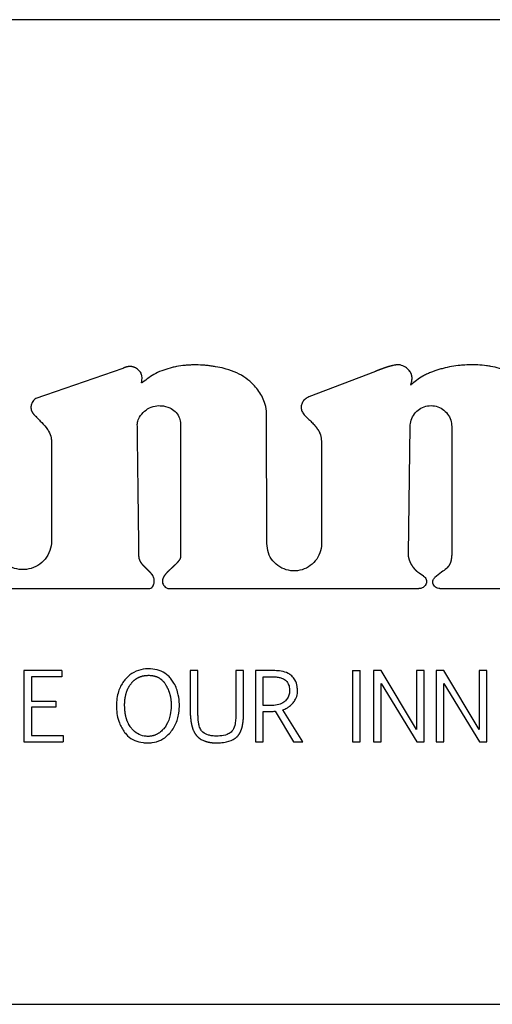
# Model space of a CAD drawing. Units: inches. Extents: x 0.4 to 16.6, y 0.2 to 10.8.
# Drawn here: x 9.3 to 9.3, y 6 to 6.1 of the extents above; entities that cross this region are included whole.
import ezdxf

# ---------------------------------------------------------------- set-up
doc = ezdxf.new("R2010")
doc.units = ezdxf.units.IN
doc.header["$MEASUREMENT"] = 0
doc.layers.add('WH', color=7, linetype='Continuous')

msp = doc.modelspace()

# ---------------------------------------------------------------- linework, layer by layer
at = {"layer": 'WH', "linetype": 'Continuous', "lineweight": 25}
for p, q in [((9.346003, 6.125709), (9.206239, 6.125709)), ((9.264259, 6.09433), (9.256424, 6.091643)), ((9.286992, 6.094072), (9.280996, 6.091767)), ((9.277209, 6.078578), (9.277178, 6.090306)), ((9.289946, 6.077643), (9.290107, 6.089143)), ((9.293847, 6.089116), (9.293847, 6.077758)), ((9.257836, 6.087761), (9.257838, 6.078814)), ((9.282119, 6.08778), (9.28213, 6.078581)), ((9.29131, 6.075658), (9.290916, 6.075919)), ((9.29294, 6.076), (9.292333, 6.075525)), ((9.231589, 6.074521), (9.266589, 6.074521)), ((9.26838, 6.074521), (9.290897, 6.074521)), ((9.292781, 6.074521), (9.302834, 6.074521)), ((9.255356, 6.067144), (9.255356, 6.060743)), ((9.258775, 6.067144), (9.255356, 6.067144)), ((9.258775, 6.067144), (9.258775, 6.06658)), ((9.270324, 6.067144), (9.270324, 6.063263)), ((9.271019, 6.067144), (9.270324, 6.067144)), ((9.271019, 6.063251), (9.271019, 6.067144)), ((9.274426, 6.067144), (9.274426, 6.06323)), ((9.275116, 6.067144), (9.274426, 6.067144)), ((9.275116, 6.063276), (9.275116, 6.067144)), ((9.276183, 6.067144), (9.276183, 6.060743)), ((9.277919, 6.067144), (9.276183, 6.067144)), ((9.284915, 6.067144), (9.284915, 6.060743)), ((9.284915, 6.067144), (9.285609, 6.067144)), ((9.285609, 6.060743), (9.285609, 6.067144)), ((9.286797, 6.067144), (9.286801, 6.060743)), ((9.287491, 6.067144), (9.286797, 6.067144)), ((9.290674, 6.061862), (9.287491, 6.067144)), ((9.290674, 6.067144), (9.290674, 6.061862)), ((9.291368, 6.067144), (9.290674, 6.067144)), ((9.291368, 6.060743), (9.291368, 6.067144)), ((9.29313, 6.067144), (9.292435, 6.067144)), ((9.292435, 6.067144), (9.292439, 6.060743)), ((9.296312, 6.061862), (9.29313, 6.067144)), ((9.297006, 6.067144), (9.296312, 6.067144)), ((9.296312, 6.067144), (9.296312, 6.061862)), ((9.297006, 6.060743), (9.297006, 6.067144)), ((9.258775, 6.06658), (9.25605, 6.06658)), ((9.25605, 6.06658), (9.25605, 6.064399)), ((9.276877, 6.066592), (9.277654, 6.066592)), ((9.276877, 6.063998), (9.276877, 6.066592)), ((9.287491, 6.066), (9.290702, 6.060743)), ((9.287491, 6.060743), (9.287491, 6.066)), ((9.29313, 6.066), (9.29634, 6.060743)), ((9.29313, 6.060743), (9.29313, 6.066)), ((9.25605, 6.064399), (9.258223, 6.064399)), ((9.258223, 6.064399), (9.258223, 6.063863)), ((9.25605, 6.063863), (9.25605, 6.061306)), ((9.258223, 6.063863), (9.25605, 6.063863)), ((9.277543, 6.063998), (9.276877, 6.063998)), ((9.27796, 6.063488), (9.27961, 6.060743)), ((9.280436, 6.060743), (9.278647, 6.063623)), ((9.276877, 6.060743), (9.276877, 6.063472)), ((9.25605, 6.061306), (9.258897, 6.061306)), ((9.258897, 6.061306), (9.258897, 6.060743)), ((9.255356, 6.060743), (9.258897, 6.060743)), ((9.276183, 6.060743), (9.276877, 6.060743)), ((9.27961, 6.060743), (9.280436, 6.060743)), ((9.284915, 6.060743), (9.285609, 6.060743)), ((9.286801, 6.060743), (9.287491, 6.060743)), ((9.290702, 6.060743), (9.291368, 6.060743)), ((9.292439, 6.060743), (9.29313, 6.060743)), ((9.29634, 6.060743), (9.297006, 6.060743)), ((9.206239, 6.037126), (9.346003, 6.037126))]:
    msp.add_line(p, q, dxfattribs=at)
for points, knots in [([(9.265893, 6.093904), (9.265856, 6.093958), (9.265743, 6.094121), (9.265549, 6.094298), (9.265368, 6.094398), (9.265298, 6.094428), (9.265277, 6.094436), (9.265267, 6.09444), (9.265253, 6.094445), (9.265239, 6.09445), (9.265225, 6.094455), (9.265215, 6.094458), (9.265201, 6.094463), (9.265187, 6.094467), (9.265173, 6.094471), (9.265159, 6.094474), (9.265144, 6.094478), (9.26513, 6.094481), (9.265116, 6.094484), (9.265101, 6.094487), (9.265087, 6.09449), (9.265073, 6.094492), (9.265058, 6.094495), (9.265044, 6.094497), (9.265029, 6.094499), (9.265014, 6.0945), (9.265, 6.094502), (9.264985, 6.094503), (9.264971, 6.094504), (9.264945, 6.094505), (9.264897, 6.094507), (9.264846, 6.094505), (9.264802, 6.094501), (9.264784, 6.094499), (9.264766, 6.094497), (9.264751, 6.094495), (9.264733, 6.094493), (9.264715, 6.09449), (9.264697, 6.094487), (9.264679, 6.094483), (9.264665, 6.09448), (9.264647, 6.094477), (9.264629, 6.094472), (9.264611, 6.094468), (9.264594, 6.094463), (9.264576, 6.094459), (9.264558, 6.094453), (9.264541, 6.094448), (9.264523, 6.094443), (9.264506, 6.094437), (9.264489, 6.094431), (9.264471, 6.094425), (9.264451, 6.094417), (9.264434, 6.09441), (9.264417, 6.094403), (9.2644, 6.094397), (9.26438, 6.094388), (9.26436, 6.094379), (9.26434, 6.09437), (9.26432, 6.09436), (9.2643, 6.094351), (9.264279, 6.094341), (9.264266, 6.094333), (9.264259, 6.09433)], [0, 0, 0, 0, 0.104761, 0.316001, 0.409647, 0.432989, 0.438818, 0.444655, 0.450486, 0.462164, 0.467996, 0.473839, 0.479664, 0.491336, 0.49717, 0.503003, 0.514684, 0.520519, 0.526355, 0.53802, 0.54385, 0.549684, 0.561369, 0.56719, 0.573034, 0.584698, 0.590536, 0.596369, 0.608051, 0.613886, 0.637217, 0.683947, 0.695609, 0.70729, 0.713124, 0.724797, 0.730621, 0.742293, 0.753968, 0.759805, 0.771475, 0.77731, 0.788982, 0.800652, 0.806481, 0.81816, 0.829827, 0.835657, 0.847324, 0.858999, 0.864833, 0.876512, 0.888171, 0.89984, 0.905681, 0.917359, 0.92902, 0.940692, 0.952361, 0.964029, 0.975709, 0.98786, 1, 1, 1, 1]), ([(9.273569, 6.094282), (9.273505, 6.094298), (9.273187, 6.094379), (9.272736, 6.094472), (9.272217, 6.094552), (9.271826, 6.094598), (9.271303, 6.094642), (9.270777, 6.094656), (9.270252, 6.094639), (9.269728, 6.094601), (9.269207, 6.094528), (9.268565, 6.09439), (9.267935, 6.0942), (9.267003, 6.093812), (9.266409, 6.093361), (9.266026, 6.093071)], [0, 0, 0, 0, 0.024806, 0.12408, 0.173697, 0.223312, 0.27293, 0.372217, 0.421838, 0.471457, 0.570774, 0.620398, 0.719759, 0.819158, 1, 1, 1, 1]), ([(9.289027, 6.094662), (9.289023, 6.094662), (9.28901, 6.094662), (9.288994, 6.094661), (9.288977, 6.094661), (9.288965, 6.09466), (9.288953, 6.094659), (9.288941, 6.094659), (9.288928, 6.094658), (9.288916, 6.094657), (9.288904, 6.094656), (9.288892, 6.094654), (9.288879, 6.094653), (9.288863, 6.094651), (9.288847, 6.094649), (9.288831, 6.094647), (9.288806, 6.094644), (9.288721, 6.094631), (9.288632, 6.094613), (9.288556, 6.094596), (9.288536, 6.094592), (9.28852, 6.094588), (9.2885, 6.094583), (9.288484, 6.094579), (9.288469, 6.094575), (9.288453, 6.094571), (9.288437, 6.094567), (9.288417, 6.094562), (9.288401, 6.094558), (9.288381, 6.094553), (9.288365, 6.094548), (9.28835, 6.094544), (9.288334, 6.09454), (9.288318, 6.094535), (9.288298, 6.09453), (9.288282, 6.094525), (9.288263, 6.09452), (9.288247, 6.094515), (9.288227, 6.09451), (9.288211, 6.094505), (9.288192, 6.094499), (9.288176, 6.094494), (9.288156, 6.094488), (9.288141, 6.094484), (9.288121, 6.094478), (9.288106, 6.094473), (9.288086, 6.094467), (9.28807, 6.094462), (9.288051, 6.094456), (9.288035, 6.094451), (9.288016, 6.094444), (9.288, 6.094439), (9.28798, 6.094433), (9.287961, 6.094427), (9.287941, 6.09442), (9.287922, 6.094414), (9.287906, 6.094409), (9.287887, 6.094402), (9.287871, 6.094397), (9.287852, 6.09439), (9.287837, 6.094385), (9.287817, 6.094378), (9.287802, 6.094373), (9.287782, 6.094366), (9.287767, 6.094361), (9.287747, 6.094354), (9.287732, 6.094349), (9.287712, 6.094342), (9.287697, 6.094337), (9.287678, 6.09433), (9.287662, 6.094324), (9.287643, 6.094317), (9.287627, 6.094312), (9.287608, 6.094305), (9.287593, 6.094299), (9.287573, 6.094292), (9.287558, 6.094287), (9.287543, 6.094281), (9.287527, 6.094275), (9.287512, 6.09427), (9.287493, 6.094263), (9.287477, 6.094257), (9.287458, 6.09425), (9.287443, 6.094244), (9.287427, 6.094239), (9.287412, 6.094233), (9.287396, 6.094227), (9.287377, 6.09422), (9.287362, 6.094214), (9.287347, 6.094208), (9.287331, 6.094202), (9.287316, 6.094197), (9.287301, 6.094191), (9.287285, 6.094185), (9.28727, 6.094179), (9.287255, 6.094173), (9.287243, 6.094169), (9.287228, 6.094163), (9.287209, 6.094156), (9.287189, 6.094148), (9.28717, 6.094141), (9.287155, 6.094135), (9.28714, 6.094129), (9.287128, 6.094125), (9.287117, 6.09412), (9.287101, 6.094114), (9.287086, 6.094108), (9.287071, 6.094102), (9.287059, 6.094098), (9.287048, 6.094094), (9.287036, 6.094089), (9.287025, 6.094085), (9.28701, 6.094079), (9.286999, 6.094075), (9.286992, 6.094072)], [0, 0, 0, 0, 0.005792, 0.017352, 0.023135, 0.02892, 0.034708, 0.040499, 0.04628, 0.052064, 0.057852, 0.06363, 0.069413, 0.075199, 0.086771, 0.092556, 0.098333, 0.121481, 0.214074, 0.225655, 0.23143, 0.243006, 0.248792, 0.260362, 0.266145, 0.271931, 0.283501, 0.289284, 0.300846, 0.306639, 0.318206, 0.32398, 0.329771, 0.341335, 0.347122, 0.358689, 0.364484, 0.376041, 0.38183, 0.393403, 0.399187, 0.410749, 0.41654, 0.428104, 0.433889, 0.445466, 0.451245, 0.46281, 0.468595, 0.480173, 0.485952, 0.497516, 0.503301, 0.514877, 0.526449, 0.53223, 0.543801, 0.549575, 0.561156, 0.566936, 0.578502, 0.584288, 0.595851, 0.601642, 0.613215, 0.618998, 0.630569, 0.636343, 0.647923, 0.653703, 0.665266, 0.67105, 0.682622, 0.68841, 0.699978, 0.705758, 0.717334, 0.723118, 0.728902, 0.740464, 0.746252, 0.757821, 0.763601, 0.775178, 0.780961, 0.786746, 0.798318, 0.804093, 0.815673, 0.821451, 0.827231, 0.838805, 0.844588, 0.850372, 0.861942, 0.867728, 0.873516, 0.879291, 0.89087, 0.902439, 0.908219, 0.919793, 0.925574, 0.931357, 0.93714, 0.942923, 0.954492, 0.960277, 0.966062, 0.971849, 0.977635, 0.983422, 0.989208, 1, 1, 1, 1]), ([(9.290087, 6.094067), (9.290047, 6.094119), (9.289908, 6.094302), (9.28958, 6.094535), (9.289238, 6.094656), (9.28905, 6.094661), (9.289027, 6.094662)], [0, 0, 0, 0, 0.157598, 0.548892, 0.944561, 1, 1, 1, 1]), ([(9.299058, 6.094001), (9.298998, 6.094028), (9.298698, 6.094162), (9.298137, 6.094354), (9.297495, 6.094501), (9.296846, 6.094602), (9.296322, 6.094649), (9.295666, 6.094669), (9.295141, 6.094655), (9.294486, 6.094602), (9.293835, 6.094513), (9.293192, 6.094375), (9.29256, 6.094198), (9.292063, 6.094025), (9.291583, 6.093812), (9.290951, 6.093497), (9.290507, 6.093128), (9.290165, 6.092844)], [0, 0, 0, 0, 0.020938, 0.104832, 0.188677, 0.230557, 0.314367, 0.356244, 0.440037, 0.481912, 0.565707, 0.649504, 0.691382, 0.775206, 0.817089, 0.858975, 1, 1, 1, 1]), ([(9.266026, 6.093071), (9.266013, 6.09306), (9.265995, 6.093044), (9.265972, 6.09303), (9.26596, 6.093029), (9.265956, 6.09303), (9.265952, 6.093032), (9.265949, 6.093038), (9.265945, 6.093053), (9.26595, 6.093112), (9.265987, 6.093305), (9.26601, 6.093594), (9.265926, 6.093816), (9.265893, 6.093904)], [0, 0, 0, 0, 0.050588, 0.07607, 0.080813, 0.0856, 0.089892, 0.094844, 0.103953, 0.138382, 0.274355, 0.713263, 1, 1, 1, 1]), ([(9.277178, 6.090306), (9.277176, 6.090372), (9.277169, 6.090702), (9.277048, 6.091239), (9.276766, 6.091869), (9.276418, 6.092403), (9.275949, 6.092945), (9.27532, 6.093482), (9.274507, 6.093979), (9.273885, 6.09418), (9.273569, 6.094282)], [0, 0, 0, 0, 0.034389, 0.173086, 0.283972, 0.394743, 0.505455, 0.658513, 0.826326, 1, 1, 1, 1]), ([(9.290165, 6.092844), (9.290164, 6.092843), (9.290162, 6.092842), (9.29016, 6.09284), (9.290159, 6.09284), (9.290158, 6.09284), (9.290158, 6.09284), (9.290157, 6.09284), (9.290157, 6.09284), (9.290157, 6.092841), (9.290157, 6.092844), (9.290159, 6.092856), (9.290175, 6.092901), (9.290239, 6.093081), (9.290281, 6.093299), (9.290277, 6.0935), (9.290271, 6.093563), (9.290267, 6.093594), (9.290265, 6.093612), (9.290263, 6.093626), (9.29026, 6.093639), (9.290258, 6.093653), (9.290256, 6.093666), (9.290252, 6.093684), (9.290248, 6.093701), (9.290244, 6.093719), (9.29024, 6.093732), (9.290237, 6.093745), (9.290233, 6.093758), (9.290229, 6.093771), (9.290225, 6.093784), (9.290221, 6.093797), (9.290217, 6.09381), (9.290211, 6.093827), (9.290204, 6.093844), (9.290198, 6.093861), (9.290192, 6.093873), (9.290187, 6.093886), (9.290182, 6.093898), (9.290174, 6.093915), (9.290166, 6.093931), (9.290158, 6.093947), (9.290152, 6.093959), (9.290146, 6.093971), (9.290137, 6.093987), (9.290128, 6.094003), (9.290119, 6.094018), (9.290111, 6.09403), (9.290101, 6.094046), (9.290093, 6.094058), (9.290087, 6.094067)], [0, 0, 0, 0, 0.003331, 0.005005, 0.00556, 0.006256, 0.006534, 0.006842, 0.007098, 0.007566, 0.008813, 0.014142, 0.03526, 0.119558, 0.459826, 0.5442, 0.58636, 0.607438, 0.617972, 0.62851, 0.63905, 0.649583, 0.660125, 0.670662, 0.691734, 0.702276, 0.712811, 0.723352, 0.733887, 0.744425, 0.75496, 0.765496, 0.776037, 0.786576, 0.807646, 0.818189, 0.828728, 0.839261, 0.849795, 0.860332, 0.881412, 0.891943, 0.902485, 0.913025, 0.923564, 0.944634, 0.955176, 0.965711, 0.976248, 1, 1, 1, 1]), ([(9.256424, 6.091643), (9.256374, 6.0916), (9.256224, 6.091473), (9.256087, 6.091259), (9.256022, 6.091063), (9.256006, 6.090986), (9.256001, 6.090952), (9.255999, 6.090939), (9.255997, 6.090924), (9.255996, 6.090911), (9.255995, 6.090895), (9.255994, 6.090883), (9.255993, 6.090867), (9.255993, 6.090855), (9.255992, 6.090839), (9.255992, 6.090826), (9.255993, 6.090811), (9.255993, 6.090798), (9.255994, 6.090782), (9.255994, 6.09077), (9.255996, 6.090754), (9.255997, 6.090742), (9.255999, 6.090726), (9.256, 6.090714), (9.256003, 6.090698), (9.256005, 6.090683), (9.256008, 6.090667), (9.256011, 6.090652), (9.256014, 6.090639), (9.256019, 6.090618), (9.25603, 6.090579), (9.256044, 6.090537), (9.256057, 6.090505), (9.256063, 6.09049), (9.256069, 6.090476), (9.256076, 6.090462), (9.256082, 6.090447), (9.256089, 6.090433), (9.256098, 6.090417), (9.256107, 6.0904), (9.256115, 6.090386), (9.256122, 6.090373), (9.25613, 6.090359), (9.25614, 6.090343), (9.256151, 6.090327), (9.256161, 6.090312), (9.256172, 6.090296), (9.256183, 6.090281), (9.256194, 6.090266), (9.256205, 6.090251), (9.256217, 6.090236), (9.256229, 6.090221), (9.256241, 6.090207), (9.256253, 6.090192), (9.256266, 6.090178), (9.256279, 6.090164), (9.256291, 6.090151), (9.256304, 6.090137), (9.256318, 6.090123), (9.256335, 6.090106), (9.256353, 6.090088), (9.256372, 6.090071), (9.256386, 6.090059), (9.256403, 6.090043), (9.256416, 6.090032), (9.256424, 6.090025)], [0, 0, 0, 0, 0.104341, 0.310958, 0.390801, 0.430635, 0.435611, 0.445562, 0.450536, 0.460489, 0.465464, 0.475415, 0.480391, 0.49034, 0.495315, 0.505268, 0.510243, 0.520194, 0.525168, 0.535119, 0.540095, 0.550045, 0.555022, 0.564972, 0.569946, 0.579899, 0.58985, 0.594826, 0.604778, 0.609752, 0.629656, 0.669496, 0.679445, 0.684421, 0.69437, 0.704324, 0.709297, 0.719245, 0.729201, 0.739148, 0.7491, 0.754075, 0.764028, 0.773978, 0.783927, 0.793876, 0.803827, 0.813777, 0.823735, 0.833684, 0.843629, 0.85358, 0.86353, 0.873482, 0.883439, 0.893382, 0.903332, 0.913283, 0.923238, 0.933188, 0.953086, 0.963041, 0.972997, 0.982946, 1, 1, 1, 1]), ([(9.265561, 6.089289), (9.265565, 6.089355), (9.265582, 6.089583), (9.265772, 6.090017), (9.266183, 6.090504), (9.266793, 6.090904), (9.267269, 6.090957), (9.267507, 6.090984)], [0, 0, 0, 0, 0.0705631, 0.2444552, 0.4933447, 0.7467084, 1, 1, 1, 1]), ([(9.267507, 6.090984), (9.267573, 6.090982), (9.267904, 6.090973), (9.268429, 6.090851), (9.268984, 6.090486), (9.269326, 6.090019), (9.269445, 6.089604), (9.269452, 6.089376), (9.269453, 6.089327)], [0, 0, 0, 0, 0.069348, 0.350479, 0.554429, 0.759116, 0.948331, 1, 1, 1, 1]), ([(9.280996, 6.091767), (9.280935, 6.091741), (9.280758, 6.091664), (9.280511, 6.091458), (9.28033, 6.091149), (9.280307, 6.090928), (9.280297, 6.090829)], [0, 0, 0, 0, 0.159233, 0.467166, 0.761207, 1, 1, 1, 1]), ([(9.290107, 6.089143), (9.290111, 6.089221), (9.290126, 6.08951), (9.290286, 6.089993), (9.29067, 6.090504), (9.291203, 6.090858), (9.291823, 6.091016), (9.292461, 6.09096), (9.293044, 6.090696), (9.293504, 6.090254), (9.293795, 6.089703), (9.29383, 6.089305), (9.293847, 6.089116)], [0, 0, 0, 0, 0.04065, 0.14849, 0.256332, 0.36417, 0.472013, 0.579855, 0.687696, 0.795534, 0.903375, 1, 1, 1, 1]), ([(9.280297, 6.090829), (9.280302, 6.090763), (9.280316, 6.090588), (9.280512, 6.090183), (9.280909, 6.089823), (9.281214, 6.089533), (9.281327, 6.089425)], [0, 0, 0, 0, 0.111092, 0.292196, 0.737323, 1, 1, 1, 1]), ([(9.256424, 6.090025), (9.25647, 6.089978), (9.256608, 6.089837), (9.256927, 6.089507), (9.257286, 6.089121), (9.257639, 6.088626), (9.257817, 6.088193), (9.257831, 6.08787), (9.257836, 6.087761)], [0, 0, 0, 0, 0.07182, 0.215453, 0.502913, 0.6468, 0.880585, 1, 1, 1, 1]), ([(9.265712, 6.077507), (9.265711, 6.077572), (9.265709, 6.077769), (9.265703, 6.078228), (9.265696, 6.078753), (9.265687, 6.079409), (9.265678, 6.080065), (9.265668, 6.080853), (9.265658, 6.08164), (9.265648, 6.082427), (9.265638, 6.083215), (9.265628, 6.084002), (9.265618, 6.084789), (9.265608, 6.085577), (9.265598, 6.086364), (9.265588, 6.087151), (9.265575, 6.088126), (9.265566, 6.088839), (9.265561, 6.089289)], [0, 0, 0, 0, 0.016706, 0.050118, 0.116942, 0.150355, 0.217179, 0.284003, 0.350827, 0.417651, 0.484476, 0.5513, 0.618124, 0.684948, 0.751772, 0.818597, 0.885421, 1, 1, 1, 1]), ([(9.269453, 6.089327), (9.269453, 6.089261), (9.269454, 6.088933), (9.269454, 6.088474), (9.269455, 6.087817), (9.269455, 6.087161), (9.269455, 6.086374), (9.269455, 6.085718), (9.269456, 6.085062), (9.269456, 6.084405), (9.269456, 6.083618), (9.269456, 6.082831), (9.269456, 6.082043), (9.269456, 6.081256), (9.269456, 6.080468), (9.269456, 6.079681), (9.269456, 6.078669), (9.269456, 6.077919), (9.269456, 6.077432)], [0, 0, 0, 0, 0.01655, 0.082749, 0.115849, 0.182048, 0.248248, 0.314447, 0.347547, 0.413746, 0.479946, 0.546145, 0.612344, 0.678544, 0.744743, 0.810942, 0.877142, 1, 1, 1, 1]), ([(9.281327, 6.089425), (9.281371, 6.089377), (9.281417, 6.089325), (9.281469, 6.089266), (9.281479, 6.089254), (9.281493, 6.089238), (9.281503, 6.089226), (9.281516, 6.08921), (9.281527, 6.089197), (9.28154, 6.089182), (9.281551, 6.089169), (9.281564, 6.089153), (9.281574, 6.08914), (9.281587, 6.089125), (9.281597, 6.089112), (9.281607, 6.089099), (9.281618, 6.089086), (9.281628, 6.089073), (9.28164, 6.089057), (9.28165, 6.089044), (9.28166, 6.089031), (9.28167, 6.089018), (9.28168, 6.089005), (9.28169, 6.088992), (9.281705, 6.088972), (9.281736, 6.088929), (9.281767, 6.088885), (9.281789, 6.088851), (9.281796, 6.088841), (9.281805, 6.088827), (9.281814, 6.088813), (9.281823, 6.088799), (9.281829, 6.088789), (9.281836, 6.088778), (9.281844, 6.088764), (9.281853, 6.08875), (9.281861, 6.088736), (9.281868, 6.088726), (9.281874, 6.088715), (9.28188, 6.088704), (9.281888, 6.08869), (9.281896, 6.088676), (9.281904, 6.088661), (9.28191, 6.088651), (9.281915, 6.08864), (9.281921, 6.088629), (9.281927, 6.088618), (9.281932, 6.088607), (9.281938, 6.088596), (9.281948, 6.088574), (9.281985, 6.088496), (9.282089, 6.088238), (9.282106, 6.087976), (9.282119, 6.08778)], [0, 0, 0, 0, 0.1050045, 0.1115701, 0.1246885, 0.131253, 0.1443795, 0.1509431, 0.1640609, 0.1706252, 0.1837465, 0.1903135, 0.2034388, 0.2100003, 0.2231249, 0.2296814, 0.2362456, 0.2493724, 0.2559337, 0.2690567, 0.2756186, 0.2821804, 0.2953052, 0.30187, 0.3084348, 0.3346808, 0.3871812, 0.3937448, 0.4003041, 0.4068696, 0.4199955, 0.4265579, 0.4331169, 0.4396824, 0.4462383, 0.4593673, 0.4659263, 0.4724908, 0.4790485, 0.4856137, 0.4921769, 0.5052992, 0.5118646, 0.5184249, 0.524986, 0.5315482, 0.5381116, 0.5446711, 0.5512323, 0.5577972, 0.584051, 0.6892092, 1, 1, 1, 1]), ([(9.257838, 6.078814), (9.257836, 6.078735), (9.257826, 6.078368), (9.257648, 6.07772), (9.257154, 6.076991), (9.256443, 6.076467), (9.2556, 6.076208), (9.254718, 6.076242), (9.253896, 6.076566), (9.253234, 6.077144), (9.252772, 6.07792), (9.252712, 6.078512), (9.252681, 6.078814)], [0, 0, 0, 0, 0.029323, 0.136694, 0.244066, 0.351436, 0.458807, 0.566177, 0.673549, 0.78092, 0.888292, 1, 1, 1, 1]), ([(9.28213, 6.078581), (9.282128, 6.078503), (9.282118, 6.078148), (9.281945, 6.077527), (9.281471, 6.076833), (9.280791, 6.076335), (9.279985, 6.076091), (9.279144, 6.076126), (9.278361, 6.076438), (9.277731, 6.076992), (9.277294, 6.077731), (9.277238, 6.078293), (9.277209, 6.078578)], [0, 0, 0, 0, 0.030724, 0.13806, 0.245396, 0.352732, 0.460067, 0.567401, 0.674739, 0.782076, 0.88941, 1, 1, 1, 1]), ([(9.293847, 6.077758), (9.293846, 6.077693), (9.293846, 6.077619), (9.293842, 6.077537), (9.293841, 6.077512), (9.293839, 6.077488), (9.293838, 6.077463), (9.293835, 6.077431), (9.293832, 6.077398), (9.293829, 6.077365), (9.293827, 6.077341), (9.293824, 6.077316), (9.293821, 6.077292), (9.293819, 6.077272), (9.293816, 6.077251), (9.293813, 6.077231), (9.293809, 6.077207), (9.293805, 6.077182), (9.293801, 6.077158), (9.293797, 6.077138), (9.293793, 6.077118), (9.293789, 6.077098), (9.293784, 6.077074), (9.29378, 6.077054), (9.293775, 6.077034), (9.293771, 6.077018), (9.293766, 6.076998), (9.293761, 6.076978), (9.293755, 6.076958), (9.29375, 6.076939), (9.293745, 6.076923), (9.293739, 6.076903), (9.293734, 6.076888), (9.293727, 6.076868), (9.293722, 6.076853), (9.293716, 6.076837), (9.29371, 6.076822), (9.293704, 6.076807), (9.293696, 6.076788), (9.29369, 6.076773), (9.293683, 6.076758), (9.293678, 6.076747), (9.293671, 6.076732), (9.293659, 6.076706), (9.293644, 6.076677), (9.29363, 6.076652), (9.293621, 6.076637), (9.293613, 6.076623), (9.293604, 6.076609), (9.293595, 6.076596), (9.293589, 6.076585), (9.293582, 6.076575), (9.293575, 6.076565), (9.293568, 6.076555), (9.293558, 6.076542), (9.293548, 6.076528), (9.293531, 6.076506), (9.293476, 6.076439), (9.293285, 6.076256), (9.293086, 6.076108), (9.29294, 6.076)], [0, 0, 0, 0, 0.093929, 0.105667, 0.117406, 0.129144, 0.140883, 0.152621, 0.176099, 0.187838, 0.199576, 0.211316, 0.223053, 0.234792, 0.240662, 0.252401, 0.264139, 0.275878, 0.287618, 0.299356, 0.305225, 0.316964, 0.328703, 0.340441, 0.346308, 0.35805, 0.363917, 0.375655, 0.387396, 0.393264, 0.405004, 0.410871, 0.422611, 0.428482, 0.440217, 0.44609, 0.451956, 0.463698, 0.469568, 0.481306, 0.487172, 0.493042, 0.498913, 0.510655, 0.534137, 0.54587, 0.551742, 0.557615, 0.56935, 0.575219, 0.581088, 0.586959, 0.592831, 0.598697, 0.604565, 0.616307, 0.622173, 0.645659, 0.739869, 1, 1, 1, 1]), ([(9.266997, 6.075623), (9.266963, 6.07568), (9.266921, 6.075751), (9.266867, 6.075818), (9.266849, 6.075841), (9.266838, 6.075853), (9.266825, 6.075869), (9.266814, 6.075881), (9.266804, 6.075894), (9.266793, 6.075906), (9.266782, 6.075918), (9.266768, 6.075934), (9.266757, 6.075946), (9.266743, 6.075961), (9.266732, 6.075973), (9.266718, 6.075988), (9.266707, 6.075999), (9.266692, 6.076014), (9.266681, 6.076026), (9.266666, 6.076041), (9.266655, 6.076052), (9.26664, 6.076067), (9.266629, 6.076078), (9.266614, 6.076093), (9.266603, 6.076104), (9.266588, 6.076119), (9.266576, 6.07613), (9.266562, 6.076145), (9.26655, 6.076156), (9.266535, 6.07617), (9.266523, 6.076182), (9.266509, 6.076196), (9.266494, 6.07621), (9.266479, 6.076224), (9.266464, 6.076239), (9.266453, 6.07625), (9.266438, 6.076264), (9.266426, 6.076276), (9.266411, 6.07629), (9.266397, 6.076304), (9.266382, 6.076318), (9.266367, 6.076333), (9.266355, 6.076344), (9.266341, 6.076359), (9.266329, 6.07637), (9.266315, 6.076385), (9.2663, 6.076399), (9.266286, 6.076413), (9.266271, 6.076428), (9.26626, 6.07644), (9.266245, 6.076454), (9.266231, 6.076469), (9.266217, 6.076484), (9.266202, 6.076498), (9.266191, 6.07651), (9.266177, 6.076525), (9.266166, 6.076537), (9.266152, 6.076552), (9.266138, 6.076567), (9.266124, 6.076583), (9.266111, 6.076598), (9.2661, 6.07661), (9.266086, 6.076626), (9.266076, 6.076638), (9.266062, 6.076654), (9.266049, 6.076669), (9.266036, 6.076685), (9.266023, 6.076701), (9.266013, 6.076714), (9.266, 6.07673), (9.26599, 6.076743), (9.265978, 6.076759), (9.265968, 6.076773), (9.265956, 6.076789), (9.265946, 6.076803), (9.265935, 6.076819), (9.265925, 6.076833), (9.265914, 6.07685), (9.265905, 6.076864), (9.265894, 6.076881), (9.265885, 6.076895), (9.265874, 6.076912), (9.265866, 6.076926), (9.265856, 6.076944), (9.265848, 6.076959), (9.265838, 6.076977), (9.265831, 6.076991), (9.265821, 6.077009), (9.265814, 6.077024), (9.265806, 6.077043), (9.265799, 6.077058), (9.265791, 6.077077), (9.265784, 6.077092), (9.265777, 6.077111), (9.265771, 6.077126), (9.265766, 6.077142), (9.26576, 6.077157), (9.265755, 6.077173), (9.265749, 6.077192), (9.265745, 6.077208), (9.26574, 6.077228), (9.265736, 6.077244), (9.265731, 6.077264), (9.265728, 6.07728), (9.265724, 6.0773), (9.265722, 6.077316), (9.265719, 6.077337), (9.265717, 6.077353), (9.265715, 6.077373), (9.265713, 6.07739), (9.265712, 6.07741), (9.265711, 6.077427), (9.265711, 6.077447), (9.265711, 6.077464), (9.265711, 6.077485), (9.265712, 6.077498), (9.265712, 6.077507)], [0, 0, 0, 0, 0.084451, 0.105487, 0.110741, 0.121257, 0.126512, 0.137027, 0.14228, 0.147537, 0.158048, 0.16331, 0.173819, 0.179075, 0.189591, 0.194844, 0.20536, 0.210614, 0.221127, 0.226387, 0.236904, 0.242163, 0.252673, 0.257924, 0.268442, 0.273699, 0.284212, 0.289468, 0.299981, 0.305239, 0.315748, 0.321009, 0.33152, 0.342036, 0.347294, 0.35781, 0.363059, 0.373578, 0.378831, 0.389349, 0.399857, 0.405118, 0.415632, 0.420885, 0.4314, 0.436653, 0.447173, 0.457685, 0.462944, 0.473449, 0.478706, 0.489221, 0.499734, 0.504997, 0.515509, 0.520767, 0.531274, 0.536531, 0.547046, 0.557564, 0.562817, 0.573335, 0.578585, 0.589102, 0.59436, 0.604872, 0.615385, 0.62064, 0.631152, 0.636416, 0.646925, 0.652186, 0.6627, 0.667953, 0.678464, 0.683722, 0.694238, 0.699496, 0.710004, 0.71526, 0.725775, 0.731033, 0.741549, 0.746807, 0.75732, 0.762575, 0.773088, 0.778346, 0.78886, 0.794118, 0.804631, 0.809887, 0.820402, 0.825656, 0.836174, 0.841429, 0.846687, 0.857199, 0.862456, 0.872972, 0.878229, 0.888742, 0.894, 0.904513, 0.909771, 0.920285, 0.925541, 0.936055, 0.941312, 0.951827, 0.957083, 0.967597, 0.972854, 0.983368, 0.988625, 1, 1, 1, 1]), ([(9.269456, 6.077432), (9.269451, 6.077382), (9.269443, 6.077307), (9.269412, 6.077232), (9.269396, 6.077198), (9.269388, 6.077181), (9.269379, 6.077165), (9.26937, 6.077149), (9.269361, 6.077132), (9.269352, 6.077117), (9.269342, 6.077101), (9.269332, 6.077085), (9.269322, 6.07707), (9.269311, 6.077054), (9.2693, 6.077039), (9.26929, 6.077024), (9.269279, 6.077009), (9.269267, 6.076994), (9.269256, 6.07698), (9.269245, 6.076965), (9.269233, 6.076951), (9.269221, 6.076936), (9.269205, 6.076917), (9.269189, 6.076899), (9.269173, 6.07688), (9.269161, 6.076866), (9.269148, 6.076852), (9.269136, 6.076839), (9.269123, 6.076825), (9.269106, 6.076807), (9.269089, 6.076789), (9.269072, 6.076771), (9.269059, 6.076758), (9.269046, 6.076745), (9.269029, 6.076727), (9.269011, 6.07671), (9.268994, 6.076692), (9.26898, 6.076679), (9.268967, 6.076666), (9.268949, 6.076649), (9.268932, 6.076632), (9.268914, 6.076615), (9.2689, 6.076602), (9.268882, 6.076585), (9.268864, 6.076568), (9.268846, 6.076551), (9.268833, 6.076538), (9.268815, 6.076522), (9.268797, 6.076505), (9.268778, 6.076488), (9.26876, 6.076471), (9.268742, 6.076454), (9.268724, 6.076438), (9.26871, 6.076425), (9.268692, 6.076408), (9.268674, 6.076392), (9.268656, 6.076375), (9.268637, 6.076358), (9.268619, 6.076342), (9.268601, 6.076325), (9.268587, 6.076312), (9.268569, 6.076296), (9.268551, 6.076279), (9.268533, 6.076262), (9.268515, 6.076245), (9.268497, 6.076228), (9.268479, 6.076211), (9.268465, 6.076199), (9.268447, 6.076182), (9.268429, 6.076165), (9.268411, 6.076147), (9.268398, 6.076135), (9.26838, 6.076117), (9.268362, 6.0761), (9.268345, 6.076083), (9.268332, 6.07607), (9.268314, 6.076052), (9.268297, 6.076035), (9.268279, 6.076017), (9.268266, 6.076004), (9.268249, 6.075986), (9.268232, 6.075968), (9.268215, 6.07595), (9.268202, 6.075937), (9.26819, 6.075923), (9.268173, 6.075905), (9.268157, 6.075886), (9.26814, 6.075868), (9.268128, 6.075854), (9.268116, 6.07584), (9.268104, 6.075825), (9.268092, 6.075811), (9.268081, 6.075797), (9.268065, 6.075778), (9.26805, 6.075758), (9.268035, 6.075738), (9.268024, 6.075723), (9.268013, 6.075708), (9.268002, 6.075693), (9.267992, 6.075678), (9.267981, 6.075663), (9.267971, 6.075647), (9.267961, 6.075632), (9.267951, 6.075616), (9.267942, 6.0756), (9.267933, 6.075584), (9.267924, 6.075568), (9.267915, 6.075551), (9.267906, 6.075535), (9.267898, 6.075518), (9.267891, 6.075501), (9.267883, 6.075484), (9.267876, 6.075467), (9.267867, 6.075444), (9.267861, 6.075426), (9.267857, 6.075413)], [0, 0, 0, 0, 0.057469, 0.085845, 0.092925, 0.10001, 0.10709, 0.114174, 0.121256, 0.128339, 0.135422, 0.142508, 0.149588, 0.156673, 0.163752, 0.170834, 0.177916, 0.185, 0.192082, 0.199164, 0.206248, 0.213328, 0.220415, 0.234577, 0.241663, 0.248746, 0.255829, 0.262912, 0.269988, 0.277076, 0.29124, 0.29832, 0.305406, 0.312485, 0.319565, 0.33373, 0.340818, 0.347901, 0.354982, 0.36206, 0.376227, 0.383309, 0.390392, 0.397474, 0.411635, 0.418722, 0.425804, 0.432889, 0.447054, 0.454134, 0.46122, 0.475382, 0.48246, 0.489545, 0.496629, 0.510794, 0.517877, 0.52496, 0.539122, 0.546201, 0.55329, 0.560365, 0.574534, 0.58162, 0.588702, 0.602863, 0.609943, 0.61703, 0.624107, 0.638275, 0.645358, 0.652441, 0.659525, 0.67369, 0.680772, 0.68785, 0.69493, 0.709099, 0.716179, 0.723265, 0.730343, 0.744509, 0.751597, 0.758673, 0.765759, 0.772843, 0.787005, 0.794086, 0.801167, 0.808251, 0.815338, 0.822417, 0.829501, 0.836585, 0.850749, 0.857831, 0.864914, 0.871998, 0.879081, 0.886162, 0.893241, 0.900328, 0.907411, 0.91449, 0.921575, 0.928656, 0.935737, 0.942821, 0.949905, 0.956987, 0.964071, 0.971151, 0.978234, 0.98532, 1, 1, 1, 1]), ([(9.290916, 6.075919), (9.290861, 6.075956), (9.290803, 6.075995), (9.290748, 6.076044), (9.290738, 6.076052), (9.290726, 6.076063), (9.290714, 6.076074), (9.290702, 6.076085), (9.290693, 6.076094), (9.290684, 6.076102), (9.290675, 6.076111), (9.290666, 6.076119), (9.290655, 6.076131), (9.290643, 6.076143), (9.290632, 6.076154), (9.290623, 6.076163), (9.290606, 6.076181), (9.290548, 6.076244), (9.29049, 6.076313), (9.290442, 6.076375), (9.290432, 6.076388), (9.290422, 6.076401), (9.290412, 6.076414), (9.290403, 6.076428), (9.290393, 6.076441), (9.290383, 6.076454), (9.290374, 6.076468), (9.290364, 6.076481), (9.290355, 6.076495), (9.290344, 6.076511), (9.290334, 6.076525), (9.290325, 6.076539), (9.290316, 6.076552), (9.290307, 6.076566), (9.290296, 6.076584), (9.290288, 6.076597), (9.290279, 6.076611), (9.29027, 6.076625), (9.290262, 6.076639), (9.290251, 6.076657), (9.290243, 6.076671), (9.290233, 6.076689), (9.290225, 6.076703), (9.290217, 6.076717), (9.290209, 6.076732), (9.290201, 6.076746), (9.290191, 6.076764), (9.290184, 6.076779), (9.290174, 6.076797), (9.290167, 6.076812), (9.29016, 6.076826), (9.290152, 6.076841), (9.290145, 6.076856), (9.290136, 6.076874), (9.290129, 6.076889), (9.290121, 6.076908), (9.290114, 6.076923), (9.290106, 6.076942), (9.2901, 6.076957), (9.290092, 6.076976), (9.290085, 6.076991), (9.290079, 6.077006), (9.290073, 6.077021), (9.290067, 6.077037), (9.29006, 6.077056), (9.290055, 6.077071), (9.290048, 6.077091), (9.290042, 6.077106), (9.290036, 6.077126), (9.290031, 6.077141), (9.290026, 6.077157), (9.290021, 6.077172), (9.290016, 6.077188), (9.29001, 6.077208), (9.290006, 6.077224), (9.290001, 6.077243), (9.289997, 6.077259), (9.289993, 6.077275), (9.289989, 6.077291), (9.289985, 6.077307), (9.289981, 6.077327), (9.289978, 6.077343), (9.289974, 6.077363), (9.289971, 6.07738), (9.289968, 6.077396), (9.289965, 6.077412), (9.289963, 6.077428), (9.28996, 6.077448), (9.289958, 6.077465), (9.289956, 6.077481), (9.289954, 6.077497), (9.289952, 6.077514), (9.289951, 6.077534), (9.289949, 6.07755), (9.289948, 6.077567), (9.289948, 6.077583), (9.289947, 6.0776), (9.289946, 6.077621), (9.289946, 6.077634), (9.289946, 6.077643)], [0, 0, 0, 0, 0.096672, 0.102688, 0.108705, 0.114721, 0.126741, 0.132755, 0.138777, 0.144788, 0.150807, 0.156813, 0.162827, 0.174857, 0.180872, 0.186884, 0.192902, 0.216959, 0.313257, 0.325286, 0.331298, 0.337314, 0.349343, 0.355355, 0.36137, 0.373397, 0.379409, 0.385425, 0.397452, 0.403464, 0.415491, 0.421508, 0.427521, 0.439551, 0.445568, 0.457593, 0.463608, 0.469619, 0.481649, 0.487667, 0.499694, 0.505704, 0.517737, 0.523747, 0.529761, 0.541791, 0.547807, 0.559832, 0.565849, 0.577878, 0.583891, 0.589902, 0.601935, 0.607944, 0.619972, 0.625986, 0.638018, 0.644031, 0.656062, 0.662075, 0.674102, 0.680116, 0.686131, 0.698158, 0.704171, 0.7162, 0.722215, 0.734242, 0.740257, 0.752285, 0.758301, 0.764315, 0.776341, 0.782356, 0.794383, 0.800398, 0.812428, 0.818439, 0.824454, 0.836484, 0.842497, 0.854527, 0.860541, 0.872569, 0.878584, 0.884597, 0.896625, 0.902639, 0.914669, 0.920682, 0.926697, 0.938725, 0.944739, 0.956768, 0.962782, 0.968796, 0.980825, 0.986838, 1, 1, 1, 1]), ([(9.266589, 6.074521), (9.266653, 6.074535), (9.266781, 6.074561), (9.266938, 6.074693), (9.267052, 6.074897), (9.2671, 6.075165), (9.267085, 6.075426), (9.26702, 6.075572), (9.266997, 6.075623)], [0, 0, 0, 0, 0.142016, 0.284787, 0.435158, 0.650876, 0.875562, 1, 1, 1, 1]), ([(9.267857, 6.075413), (9.267841, 6.075349), (9.267809, 6.075219), (9.267831, 6.075011), (9.267921, 6.074814), (9.268079, 6.074646), (9.268242, 6.074547), (9.268352, 6.074527), (9.26838, 6.074521)], [0, 0, 0, 0, 0.16959, 0.339814, 0.526735, 0.71496, 0.925634, 1, 1, 1, 1]), ([(9.29131, 6.075658), (9.291362, 6.075616), (9.291466, 6.075531), (9.291557, 6.075349), (9.291586, 6.07515), (9.291556, 6.074995), (9.291519, 6.074915), (9.29151, 6.074895)], [0, 0, 0, 0, 0.230822, 0.461661, 0.692497, 0.923329, 1, 1, 1, 1]), ([(9.292144, 6.075138), (9.292149, 6.075193), (9.29216, 6.075303), (9.292235, 6.075437), (9.292304, 6.0755), (9.292333, 6.075525)], [0, 0, 0, 0, 0.371477, 0.742973, 1, 1, 1, 1]), ([(9.29215, 6.07506), (9.292149, 6.075066), (9.292147, 6.075079), (9.292144, 6.075105), (9.292144, 6.075125), (9.292144, 6.075138)], [0, 0, 0, 0, 0.250363, 0.500707, 1, 1, 1, 1]), ([(9.292781, 6.074521), (9.29271, 6.074528), (9.292566, 6.074542), (9.292374, 6.074653), (9.292229, 6.074815), (9.292167, 6.074963), (9.292152, 6.075047), (9.29215, 6.07506)], [0, 0, 0, 0, 0.2389331, 0.4778656, 0.7168246, 0.9557661, 1, 1, 1, 1]), ([(9.29151, 6.074895), (9.291467, 6.07483), (9.291383, 6.074699), (9.291183, 6.07457), (9.291012, 6.074524), (9.290916, 6.074522), (9.290897, 6.074521)], [0, 0, 0, 0, 0.307765, 0.61552, 0.923292, 1, 1, 1, 1]), ([(9.268612, 6.066388), (9.268526, 6.066488), (9.268273, 6.066782), (9.267716, 6.067135), (9.266925, 6.067327), (9.266076, 6.06732), (9.265236, 6.067036), (9.264751, 6.066649), (9.264535, 6.066413), (9.264513, 6.066388)], [0, 0, 0, 0, 0.085189, 0.25048, 0.415404, 0.606593, 0.79262, 0.978422, 1, 1, 1, 1]), ([(9.279455, 6.066668), (9.27935, 6.066749), (9.279073, 6.066962), (9.278532, 6.067118), (9.278118, 6.067136), (9.277919, 6.067144)], [0, 0, 0, 0, 0.241999, 0.635077, 1, 1, 1, 1]), ([(9.264513, 6.066388), (9.264429, 6.066287), (9.264121, 6.065918), (9.263731, 6.065059), (9.263644, 6.063796), (9.263816, 6.06254), (9.264243, 6.06186), (9.264419, 6.06158)], [0, 0, 0, 0, 0.076675, 0.280073, 0.535499, 0.80868, 1, 1, 1, 1]), ([(9.264995, 6.065973), (9.265015, 6.065999), (9.265045, 6.066038), (9.265088, 6.066088), (9.265121, 6.066124), (9.265155, 6.06616), (9.265201, 6.066206), (9.26525, 6.066251), (9.265299, 6.066294), (9.265338, 6.066325), (9.265377, 6.066355), (9.265416, 6.066384), (9.265457, 6.066412), (9.265498, 6.066438), (9.265554, 6.066472), (9.265612, 6.066504), (9.265671, 6.066533), (9.265715, 6.066554), (9.265761, 6.066573), (9.265806, 6.066591), (9.265853, 6.066608), (9.265899, 6.066624), (9.265962, 6.066643), (9.266025, 6.06666), (9.26609, 6.066675), (9.266138, 6.066684), (9.266186, 6.066693), (9.266235, 6.0667), (9.2663, 6.066709), (9.266365, 6.066715), (9.266447, 6.066721), (9.266562, 6.066725), (9.266693, 6.066722), (9.266808, 6.066713), (9.266873, 6.066705), (9.266922, 6.066698), (9.26697, 6.06669), (9.267035, 6.066677), (9.267099, 6.066662), (9.267162, 6.066645), (9.267209, 6.06663), (9.267256, 6.066614), (9.267302, 6.066597), (9.267347, 6.066578), (9.267392, 6.066558), (9.267451, 6.066529), (9.267509, 6.066498), (9.267565, 6.066463), (9.267606, 6.066436), (9.267646, 6.066408), (9.267686, 6.066378), (9.267724, 6.066348), (9.267761, 6.066315), (9.26781, 6.066271), (9.267856, 6.066225), (9.2679, 6.066176), (9.267932, 6.066139), (9.267963, 6.066101), (9.267993, 6.066061), (9.268044, 6.065991), (9.268081, 6.065932), (9.26811, 6.065886)], [0, 0, 0, 0, 0.026926, 0.040385, 0.053844, 0.067303, 0.080768, 0.107694, 0.121156, 0.134613, 0.148075, 0.161541, 0.175001, 0.188462, 0.201918, 0.228848, 0.242311, 0.255773, 0.269236, 0.282695, 0.296153, 0.309613, 0.323076, 0.350007, 0.363464, 0.376926, 0.390385, 0.403849, 0.417303, 0.444233, 0.457692, 0.484617, 0.538493, 0.565424, 0.578883, 0.592344, 0.605799, 0.619266, 0.646193, 0.659653, 0.673118, 0.686576, 0.700033, 0.713496, 0.726955, 0.740416, 0.767353, 0.780817, 0.794275, 0.807736, 0.821197, 0.834657, 0.848118, 0.861584, 0.888514, 0.901973, 0.915435, 0.928899, 0.942359, 0.95582, 1, 1, 1, 1]), ([(9.266508, 6.06064), (9.26664, 6.060645), (9.267037, 6.06066), (9.2677, 6.060861), (9.268441, 6.061409), (9.269036, 6.062245), (9.269393, 6.063489), (9.269343, 6.0648), (9.269003, 6.065842), (9.268698, 6.066268), (9.268612, 6.066388)], [0, 0, 0, 0, 0.053124, 0.160472, 0.273334, 0.419902, 0.566242, 0.78867, 0.940586, 1, 1, 1, 1]), ([(9.277654, 6.066592), (9.277719, 6.066592), (9.277917, 6.066589), (9.278213, 6.066559), (9.278572, 6.066483), (9.278772, 6.066362), (9.278885, 6.066294)], [0, 0, 0, 0, 0.152997, 0.459442, 0.693869, 1, 1, 1, 1]), ([(9.278885, 6.066294), (9.278934, 6.066249), (9.27906, 6.066134), (9.279212, 6.065834), (9.279257, 6.065542), (9.279259, 6.065355), (9.279259, 6.065326)], [0, 0, 0, 0, 0.185067, 0.476585, 0.918745, 1, 1, 1, 1]), ([(9.279974, 6.065313), (9.279968, 6.065445), (9.279955, 6.065788), (9.279805, 6.066281), (9.279558, 6.066554), (9.279455, 6.066668)], [0, 0, 0, 0, 0.265115, 0.692315, 1, 1, 1, 1]), ([(9.265026, 6.061964), (9.265005, 6.06199), (9.264974, 6.062028), (9.264936, 6.062081), (9.264879, 6.062162), (9.264819, 6.06226), (9.264758, 6.062376), (9.264722, 6.06245), (9.264689, 6.062525), (9.264664, 6.062586), (9.264641, 6.062647), (9.264618, 6.062709), (9.264598, 6.062771), (9.264579, 6.062834), (9.264561, 6.062897), (9.264544, 6.06296), (9.264525, 6.06304), (9.264511, 6.063104), (9.264495, 6.063185), (9.264484, 6.063249), (9.264471, 6.06333), (9.264462, 6.063395), (9.264452, 6.063477), (9.264445, 6.063542), (9.264438, 6.063624), (9.264432, 6.063706), (9.264427, 6.063788), (9.264424, 6.06387), (9.264422, 6.063952), (9.264421, 6.064034), (9.264421, 6.064116), (9.264422, 6.064181), (9.264425, 6.064263), (9.264429, 6.064329), (9.264433, 6.064394), (9.264439, 6.06446), (9.264445, 6.064525), (9.264453, 6.06459), (9.264462, 6.064655), (9.264472, 6.06472), (9.264483, 6.064785), (9.264496, 6.064849), (9.26451, 6.064913), (9.264525, 6.064977), (9.264541, 6.065041), (9.264563, 6.06512), (9.264588, 6.065198), (9.264615, 6.065275), (9.264638, 6.065337), (9.264663, 6.065397), (9.264682, 6.065443), (9.264702, 6.065488), (9.26473, 6.065547), (9.26476, 6.065606), (9.264791, 6.065663), (9.264816, 6.065706), (9.264841, 6.065748), (9.264875, 6.065804), (9.264912, 6.065859), (9.264955, 6.06592), (9.26498, 6.065953), (9.264995, 6.065973)], [0, 0, 0, 0, 0.023116, 0.034668, 0.046225, 0.092486, 0.115597, 0.13871, 0.150265, 0.173376, 0.18493, 0.196485, 0.219596, 0.23115, 0.242703, 0.265814, 0.277368, 0.300478, 0.312033, 0.335143, 0.346696, 0.369805, 0.381359, 0.404468, 0.416022, 0.439131, 0.46224, 0.473794, 0.496902, 0.520011, 0.531565, 0.554674, 0.566228, 0.589337, 0.600891, 0.612445, 0.635554, 0.647109, 0.658663, 0.681773, 0.693326, 0.704881, 0.727991, 0.739545, 0.7511, 0.774211, 0.797321, 0.808875, 0.831986, 0.843541, 0.855095, 0.86665, 0.878203, 0.901315, 0.91287, 0.924425, 0.935977, 0.947534, 0.970645, 0.9822, 1, 1, 1, 1]), ([(9.26811, 6.065886), (9.268126, 6.065857), (9.268151, 6.065815), (9.268182, 6.065757), (9.268213, 6.065699), (9.268243, 6.065641), (9.268272, 6.065582), (9.268292, 6.065537), (9.268313, 6.065492), (9.268339, 6.065432), (9.268364, 6.065372), (9.268388, 6.06531), (9.268405, 6.065264), (9.268421, 6.065218), (9.268437, 6.065171), (9.268457, 6.065109), (9.268476, 6.065046), (9.268493, 6.064983), (9.268506, 6.064935), (9.268517, 6.064887), (9.268528, 6.064839), (9.268538, 6.064791), (9.268551, 6.064727), (9.268562, 6.064662), (9.268572, 6.064597), (9.268578, 6.064548), (9.268584, 6.064499), (9.268589, 6.06445), (9.268593, 6.064401), (9.268598, 6.064336), (9.268601, 6.06427), (9.268603, 6.064205), (9.268605, 6.064106), (9.2686, 6.063761), (9.268539, 6.063097), (9.268301, 6.062388), (9.267999, 6.061989), (9.267868, 6.061847), (9.267778, 6.061756), (9.267683, 6.06167), (9.267582, 6.06159), (9.267504, 6.061534), (9.267424, 6.061481), (9.267341, 6.061433), (9.267255, 6.061389), (9.267167, 6.06135), (9.267077, 6.061316), (9.266985, 6.061287), (9.266892, 6.061264), (9.266797, 6.061247), (9.266682, 6.061232), (9.266597, 6.06123), (9.266545, 6.061229)], [0, 0, 0, 0, 0.0169635, 0.0254428, 0.0339234, 0.0508857, 0.0593662, 0.0678468, 0.0763282, 0.0848092, 0.1017718, 0.1102518, 0.118732, 0.1272129, 0.1356935, 0.1441742, 0.1611369, 0.1696172, 0.1780988, 0.1865794, 0.1950592, 0.2035398, 0.212021, 0.2289835, 0.2374644, 0.2459453, 0.2544256, 0.2629066, 0.271387, 0.279868, 0.2968306, 0.3053113, 0.313792, 0.3477194, 0.4838106, 0.6578993, 0.7244307, 0.7409982, 0.7575686, 0.7907256, 0.8072924, 0.8238612, 0.840434, 0.8570061, 0.8735748, 0.8901458, 0.9067193, 0.9232941, 0.9398663, 0.9564368, 0.9730143, 1, 1, 1, 1]), ([(9.279259, 6.065326), (9.279257, 6.065261), (9.279249, 6.065062), (9.279146, 6.06474), (9.278961, 6.064499), (9.278836, 6.064392), (9.278811, 6.06437)], [0, 0, 0, 0, 0.181108, 0.547581, 0.909159, 1, 1, 1, 1]), ([(9.279573, 6.064249), (9.279652, 6.064356), (9.279836, 6.064606), (9.27996, 6.064984), (9.279971, 6.065238), (9.279974, 6.065313)], [0, 0, 0, 0, 0.341856, 0.803659, 1, 1, 1, 1]), ([(9.278811, 6.06437), (9.278759, 6.06433), (9.278564, 6.064184), (9.278131, 6.064027), (9.277748, 6.064008), (9.277543, 6.063998)], [0, 0, 0, 0, 0.146803, 0.542926, 1, 1, 1, 1]), ([(9.276877, 6.063472), (9.277009, 6.063473), (9.277255, 6.063475), (9.277558, 6.063478), (9.277788, 6.063481), (9.277903, 6.063486), (9.27796, 6.063488)], [0, 0, 0, 0, 0.363472, 0.681701, 0.84084, 1, 1, 1, 1]), ([(9.278647, 6.063623), (9.278772, 6.063667), (9.278992, 6.063743), (9.279307, 6.06396), (9.279474, 6.064142), (9.279573, 6.064249)], [0, 0, 0, 0, 0.349526, 0.614334, 1, 1, 1, 1]), ([(9.270324, 6.063263), (9.270332, 6.063132), (9.270341, 6.062985), (9.270358, 6.062822), (9.270363, 6.062773), (9.270368, 6.062732), (9.270374, 6.062691), (9.270379, 6.062651), (9.270386, 6.062602), (9.270392, 6.062561), (9.270398, 6.062521), (9.270404, 6.062488), (9.270411, 6.062448), (9.270418, 6.062408), (9.270426, 6.062367), (9.270434, 6.062327), (9.270441, 6.062295), (9.27045, 6.062255), (9.270458, 6.062223), (9.270467, 6.062183), (9.270475, 6.062152), (9.270486, 6.062112), (9.270495, 6.06208), (9.270504, 6.062049), (9.270513, 6.062017), (9.27054, 6.061931), (9.270579, 6.061823), (9.270621, 6.061725), (9.270642, 6.06168), (9.270653, 6.061658), (9.270664, 6.061636), (9.270679, 6.061607), (9.270694, 6.061578), (9.27071, 6.06155), (9.270723, 6.061528), (9.270736, 6.061507), (9.270749, 6.061486), (9.270762, 6.061466), (9.270776, 6.061445), (9.27079, 6.061425), (9.270809, 6.061399), (9.270829, 6.061373), (9.27085, 6.061347), (9.270866, 6.061328), (9.270882, 6.06131), (9.270899, 6.061292), (9.270916, 6.061274), (9.270933, 6.061256), (9.270951, 6.061239), (9.27097, 6.061221), (9.270984, 6.061209), (9.270992, 6.061202)], [0, 0, 0, 0, 0.177301, 0.199456, 0.221613, 0.243768, 0.254846, 0.277002, 0.299157, 0.321314, 0.332391, 0.354546, 0.365624, 0.387781, 0.409937, 0.421014, 0.44317, 0.454247, 0.476405, 0.487482, 0.509637, 0.520714, 0.542872, 0.553949, 0.565027, 0.587183, 0.675866, 0.720186, 0.731268, 0.742342, 0.75342, 0.764499, 0.786654, 0.797732, 0.808813, 0.819889, 0.830971, 0.842046, 0.853125, 0.864207, 0.875284, 0.897438, 0.908521, 0.9196, 0.930676, 0.941755, 0.952829, 0.963915, 0.974985, 0.986069, 1, 1, 1, 1]), ([(9.271458, 6.061607), (9.2714, 6.061665), (9.271247, 6.061822), (9.27117, 6.062044), (9.27113, 6.062189), (9.271124, 6.062213), (9.271118, 6.062236), (9.271111, 6.062264), (9.271105, 6.062292), (9.271099, 6.06232), (9.271093, 6.062348), (9.271088, 6.062376), (9.271077, 6.062432), (9.271064, 6.062517), (9.271052, 6.062612), (9.271045, 6.062679), (9.271041, 6.062717), (9.271039, 6.062745), (9.271036, 6.062783), (9.271033, 6.062822), (9.27103, 6.06286), (9.271029, 6.062888), (9.271027, 6.062927), (9.271025, 6.062965), (9.271023, 6.063003), (9.271022, 6.063041), (9.271021, 6.063079), (9.27102, 6.063118), (9.27102, 6.063154), (9.271019, 6.063199), (9.271019, 6.063234), (9.271019, 6.063251)], [0, 0, 0, 0, 0.140236, 0.373856, 0.390263, 0.39847, 0.414879, 0.431287, 0.4477, 0.464108, 0.480517, 0.496929, 0.513337, 0.578985, 0.644633, 0.677452, 0.693862, 0.710273, 0.726682, 0.759502, 0.775911, 0.792321, 0.80873, 0.84155, 0.85796, 0.874369, 0.907189, 0.923599, 0.940008, 0.970003, 1, 1, 1, 1]), ([(9.274426, 6.06323), (9.274424, 6.063099), (9.27442, 6.062805), (9.274361, 6.062316), (9.274242, 6.061866), (9.274044, 6.061663), (9.273989, 6.061607)], [0, 0, 0, 0, 0.228461, 0.510211, 0.862839, 1, 1, 1, 1]), ([(9.274487, 6.061163), (9.274493, 6.061168), (9.274506, 6.061179), (9.274524, 6.061195), (9.274542, 6.061212), (9.27456, 6.061229), (9.274577, 6.061247), (9.274594, 6.061265), (9.274611, 6.061283), (9.274627, 6.061301), (9.274643, 6.06132), (9.274658, 6.061339), (9.274673, 6.061359), (9.274693, 6.061385), (9.274712, 6.061412), (9.27473, 6.061439), (9.274743, 6.06146), (9.274756, 6.061481), (9.274769, 6.061502), (9.274785, 6.06153), (9.274801, 6.061559), (9.274816, 6.061588), (9.274827, 6.06161), (9.274841, 6.06164), (9.274858, 6.061677), (9.274875, 6.061715), (9.27489, 6.061753), (9.274902, 6.061783), (9.274913, 6.061814), (9.274924, 6.061845), (9.274935, 6.061876), (9.274945, 6.061907), (9.274955, 6.061939), (9.274964, 6.06197), (9.274975, 6.06201), (9.274984, 6.062041), (9.274994, 6.062081), (9.275002, 6.062113), (9.275011, 6.062153), (9.275018, 6.062185), (9.275026, 6.062225), (9.275032, 6.062257), (9.27504, 6.062298), (9.275046, 6.06233), (9.275052, 6.06237), (9.275059, 6.062411), (9.275064, 6.062452), (9.27507, 6.062492), (9.275075, 6.062533), (9.275081, 6.062582), (9.275085, 6.062623), (9.275089, 6.062663), (9.275093, 6.062704), (9.275097, 6.062753), (9.2751, 6.062794), (9.275103, 6.062835), (9.275105, 6.062876), (9.275108, 6.062925), (9.27511, 6.062974), (9.275112, 6.063023), (9.275113, 6.063073), (9.275115, 6.063122), (9.275115, 6.063172), (9.275116, 6.063223), (9.275116, 6.063258), (9.275116, 6.063276)], [0, 0, 0, 0, 0.010839, 0.021681, 0.032526, 0.043366, 0.054202, 0.065044, 0.075892, 0.086727, 0.097568, 0.108414, 0.119255, 0.130091, 0.151778, 0.162617, 0.173456, 0.184298, 0.195137, 0.205979, 0.227663, 0.238502, 0.249344, 0.260183, 0.281866, 0.303547, 0.314387, 0.336068, 0.34691, 0.35775, 0.37943, 0.390271, 0.401111, 0.422794, 0.433634, 0.455316, 0.466156, 0.487837, 0.498678, 0.520357, 0.531198, 0.552877, 0.563718, 0.585399, 0.596239, 0.61792, 0.639601, 0.650442, 0.672122, 0.693802, 0.715484, 0.726324, 0.748004, 0.769684, 0.791365, 0.802205, 0.823886, 0.845566, 0.867247, 0.888927, 0.910608, 0.932289, 0.953969, 0.976984, 1, 1, 1, 1]), ([(9.266545, 6.061229), (9.266479, 6.061231), (9.2662, 6.061238), (9.265712, 6.061368), (9.265282, 6.061671), (9.265083, 6.061898), (9.265026, 6.061964)], [0, 0, 0, 0, 0.1131, 0.481217, 0.8496, 1, 1, 1, 1]), ([(9.264419, 6.06158), (9.264505, 6.06148), (9.264757, 6.061184), (9.265314, 6.060828), (9.265961, 6.060658), (9.266363, 6.060645), (9.266508, 6.06064)], [0, 0, 0, 0, 0.166517, 0.491452, 0.815902, 1, 1, 1, 1]), ([(9.270992, 6.061202), (9.271093, 6.061116), (9.271279, 6.060958), (9.271529, 6.060848), (9.271664, 6.0608), (9.27171, 6.060785), (9.271736, 6.060777), (9.271769, 6.060767), (9.271795, 6.06076), (9.271822, 6.060753), (9.271848, 6.060746), (9.271875, 6.060739), (9.271908, 6.060731), (9.271935, 6.060725), (9.271961, 6.060719), (9.271988, 6.060713), (9.272015, 6.060708), (9.272049, 6.060702), (9.272076, 6.060697), (9.272109, 6.060691), (9.272136, 6.060686), (9.27217, 6.060681), (9.272204, 6.060676), (9.272238, 6.060672), (9.272272, 6.060668), (9.272299, 6.060665), (9.272333, 6.060661), (9.272367, 6.060658), (9.272401, 6.060655), (9.272436, 6.060652), (9.272463, 6.06065), (9.272497, 6.060647), (9.272531, 6.060645), (9.272571, 6.060643), (9.272611, 6.060641), (9.272636, 6.060641), (9.272649, 6.06064)], [0, 0, 0, 0, 0.221936, 0.406281, 0.452188, 0.463657, 0.486619, 0.498099, 0.521047, 0.532517, 0.543996, 0.566955, 0.578436, 0.601376, 0.612852, 0.624328, 0.647281, 0.658761, 0.681712, 0.693186, 0.716147, 0.72762, 0.750569, 0.773532, 0.78501, 0.80796, 0.819433, 0.842393, 0.865332, 0.876811, 0.899772, 0.911239, 0.934194, 0.957155, 0.978581, 1, 1, 1, 1]), ([(9.27269, 6.061253), (9.272558, 6.061258), (9.272312, 6.061266), (9.27188, 6.061349), (9.271619, 6.061508), (9.271458, 6.061607)], [0, 0, 0, 0, 0.302977, 0.568624, 1, 1, 1, 1]), ([(9.272649, 6.06064), (9.27278, 6.060643), (9.273095, 6.060649), (9.273683, 6.060736), (9.274182, 6.060924), (9.274445, 6.06113), (9.274487, 6.061163)], [0, 0, 0, 0, 0.202665, 0.485628, 0.916953, 1, 1, 1, 1]), ([(9.273989, 6.061607), (9.273876, 6.061534), (9.273578, 6.061341), (9.273115, 6.061264), (9.272792, 6.061256), (9.27269, 6.061253)], [0, 0, 0, 0, 0.291381, 0.774012, 1, 1, 1, 1])]:
    msp.add_open_spline(points, degree=3, knots=knots, dxfattribs=at)

doc.saveas('drawing.dxf')
